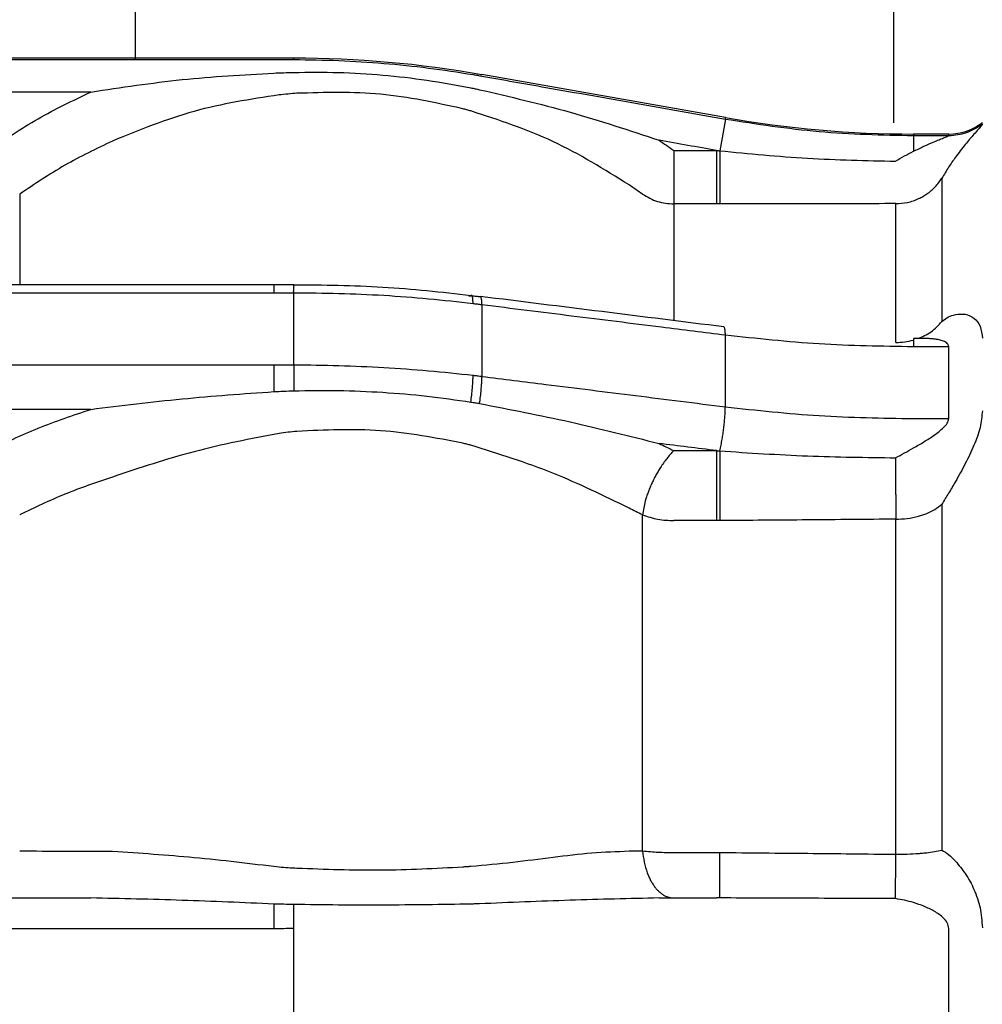
# Model space of a CAD drawing. Units: millimetres. Extents: x 1.5 to 6.67, y 3.32 to 6.04.
# Drawn here: x 1.91 to 1.92, y 4.07 to 4.09 of the extents above; entities that cross this region are included whole.
import ezdxf

# ---------------------------------------------------------------- set-up
doc = ezdxf.new("R2010")
doc.units = ezdxf.units.MM
doc.layers.add('Dimension', color=4, linetype='Continuous')
doc.layers.add('SS114', color=7, linetype='Continuous')

# ---------------------------------------------------------------- blocks, each defined once
blk = doc.blocks.new('side3046')
at = {"layer": 'SS114', "color": 7, "linetype": 'Continuous'}
for p, q in [((3036.645, 632.0566), (3031.9222, 632.0566)), ((3031.9222, 632.0523), (3036.5835, 632.0523)), ((3036.645, 632.0523), (3036.645, 632.0566)), ((3037.974, 631.8737), (3037.2244, 632.0059)), ((3036.0197, 631.9523), (3034.5726, 631.9523)), ((3037.974, 631.8691), (3037.9568, 631.7714)), ((3037.974, 631.8691), (3037.974, 631.8737)), ((3038.5534, 631.823), (3038.5534, 631.8183)), ((3038.6622, 631.823), (3038.5534, 631.823)), ((3038.5534, 631.8183), (3038.5534, 631.77)), ((3038.5534, 631.8183), (3038.6622, 631.8183)), ((3038.6622, 631.8183), (3038.6622, 631.823)), ((3037.8152, 631.7725), (3037.8152, 631.6078)), ((3037.8152, 631.7725), (3037.9467, 631.7725)), ((3037.9467, 631.7725), (3037.9467, 631.6078)), ((3038.6409, 631.6871), (3038.6409, 631.2458)), ((3035.8009, 631.6378), (3035.8009, 631.3585)), ((3037.9467, 631.6078), (3037.8152, 631.6078)), ((3037.8152, 631.6078), (3037.8152, 631.2491)), ((3038.4988, 631.1814), (3038.4988, 631.6087)), ((3036.5835, 631.3585), (3033.9948, 631.3585)), ((3036.5835, 631.3585), (3036.5835, 631.3572)), ((3036.5835, 631.3585), (3036.5835, 631.3329)), ((3036.6448, 631.3576), (3036.6468, 631.3561)), ((3036.5835, 631.3329), (3031.9222, 631.3329)), ((3036.645, 631.1127), (3036.645, 631.333)), ((3037.1836, 631.3234), (3037.1902, 631.325)), ((3037.2194, 631.3229), (3037.217, 631.3215)), ((3037.2244, 631.2971), (3037.2244, 631.0769)), ((3037.974, 630.9831), (3037.974, 631.2036)), ((3038.5534, 631.1931), (3038.5534, 631.1679)), ((3038.5924, 631.1931), (3038.5534, 631.1931)), ((3038.6622, 631.1679), (3038.5534, 631.1679)), ((3038.6622, 630.947), (3038.6622, 631.1679)), ((3031.9222, 631.1128), (3036.5835, 631.1128)), ((3036.5835, 631.1128), (3036.5835, 631.0299)), ((3036.0197, 630.9753), (3034.5726, 630.9753)), ((3038.5534, 630.947), (3038.6622, 630.947)), ((3037.8152, 630.8481), (3037.9467, 630.8481)), ((3037.9467, 630.8481), (3037.9467, 630.6327)), ((3038.6409, 630.6836), (3038.6409, 629.6181)), ((3037.7192, 629.6156), (3037.7192, 630.6504)), ((3037.9467, 630.6327), (3037.8152, 630.6327)), ((3038.4988, 629.6054), (3038.4988, 630.6371)), ((3037.8152, 629.6107), (3037.9467, 629.6107)), ((3034.5726, 629.4708), (3036.0197, 629.4708)), ((3036.5835, 629.452), (3036.5835, 629.3762)), ((3036.5835, 629.3762), (3031.9222, 629.3762)), ((3036.645, 629.0648), (3036.645, 629.3764)), ((3038.6622, 629.0644), (3038.6622, 629.3767))]:
    blk.add_line(p, q, dxfattribs=at)
for centre, radius, start, end in [((3036.645, 628.7201), 3.3364, 80, 90), ((3038.5534, 635.1594), 3.3364, 260, 270), ((3038.6622, 631.9898), 0.1668, 270, 308.2132)]:
    blk.add_arc(centre, radius, start, end, dxfattribs=at)
for points in [[(3036.1569, 635.3334), (3036.1569, 634.7868), (3036.1568, 633.6937), (3036.1569, 632.6005), (3036.1569, 632.054)], [(3038.4924, 631.8576), (3038.4924, 632.4369), (3038.4923, 633.5955), (3038.4924, 634.7541), (3038.4924, 635.3334)], [(3035.705, 631.7725), (3035.7552, 631.8064), (3035.8556, 631.8742), (3035.965, 631.9263), (3036.0197, 631.9523)], [(3037.9467, 631.7725), (3037.9172, 631.7777), (3037.8583, 631.7881), (3037.7993, 631.7985), (3037.7699, 631.8037)], [(3036.6448, 631.3586), (3036.6346, 631.3586), (3036.6142, 631.3586), (3036.5937, 631.3585), (3036.5835, 631.3585)], [(3037.969, 631.2292), (3037.8441, 631.2449), (3037.5942, 631.2761), (3037.3444, 631.3073), (3037.2194, 631.3229)]]:
    blk.add_open_spline(points, degree=3, dxfattribs=at)
for points, knots in [([(3036.5835, 632.0523), (3036.5938, 632.0523), (3036.6143, 632.0523), (3036.6348, 632.0523), (3036.645, 632.0523)], [0, 0, 0, 0, 0.03075532, 0.06151052, 0.06151052, 0.06151052, 0.06151052]), ([(3036.645, 632.0523), (3036.6913, 632.0517), (3036.7837, 632.0506), (3036.922, 632.0415), (3037.06, 632.0276), (3037.1514, 632.0133), (3037.1971, 632.0062)], [0, 0, 0, 0, 0.1386301, 0.2772, 0.4158606, 0.5545827, 0.5545827, 0.5545827, 0.5545827]), ([(3036.0197, 631.9523), (3036.1133, 631.9665), (3036.3003, 631.9949), (3036.4891, 632.0055), (3036.5835, 632.0108)], [0, 0, 0, 0, 0.2835876, 0.5671052, 0.5671052, 0.5671052, 0.5671052]), ([(3036.5835, 632.0108), (3036.5937, 632.0112), (3036.6141, 632.012), (3036.6346, 632.0125), (3036.6448, 632.0128)], [0, 0, 0, 0, 0.03062561, 0.06125543, 0.06125543, 0.06125543, 0.06125543]), ([(3036.6448, 632.0128), (3036.6905, 632.0133), (3036.7821, 632.0143), (3036.9191, 632.0057), (3037.0554, 631.9904), (3037.1453, 631.9736), (3037.1902, 631.9653)], [0, 0, 0, 0, 0.1373126, 0.2745116, 0.4115294, 0.5486529, 0.5486529, 0.5486529, 0.5486529]), ([(3037.1971, 632.0062), (3037.2017, 632.0054), (3037.2108, 632.0039), (3037.2199, 632.0023), (3037.2244, 632.0015)], [0, 0, 0, 0, 0.01384935, 0.02770176, 0.02770176, 0.02770176, 0.02770176]), ([(3037.2244, 632.0015), (3037.2573, 631.9957), (3037.323, 631.9841), (3037.4808, 631.9562), (3037.6978, 631.9179), (3037.8819, 631.8854), (3037.974, 631.8691)], [0, 0, 0, 0, 0.1000935, 0.2001869, 0.4806969, 0.7612069, 0.7612069, 0.7612069, 0.7612069]), ([(3036.6548, 631.9484), (3036.6456, 631.9477), (3036.6272, 631.9464), (3036.6088, 631.9445), (3036.5996, 631.9435)], [0, 0, 0, 0, 0.02773265, 0.05543934, 0.05543934, 0.05543934, 0.05543934]), ([(3037.1658, 631.9008), (3037.0816, 631.9192), (3036.9133, 631.9561), (3036.741, 631.951), (3036.6548, 631.9484)], [0, 0, 0, 0, 0.2574113, 0.5149409, 0.5149409, 0.5149409, 0.5149409]), ([(3037.1902, 631.9653), (3037.1947, 631.9643), (3037.2036, 631.9625), (3037.2126, 631.9606), (3037.217, 631.9596)], [0, 0, 0, 0, 0.01368518, 0.02737011, 0.02737011, 0.02737011, 0.02737011]), ([(3037.217, 631.9596), (3037.3104, 631.938), (3037.4971, 631.8948), (3037.679, 631.8341), (3037.7699, 631.8037)], [0, 0, 0, 0, 0.2873141, 0.574727, 0.574727, 0.574727, 0.574727]), ([(3036.5996, 631.9435), (3036.5115, 631.93), (3036.335, 631.9029), (3036.1698, 631.8353), (3036.087, 631.8014)], [0, 0, 0, 0, 0.2662972, 0.5335395, 0.5335395, 0.5335395, 0.5335395]), ([(3037.1906, 631.8941), (3037.1865, 631.8952), (3037.1782, 631.8975), (3037.1699, 631.8997), (3037.1658, 631.9008)], [0, 0, 0, 0, 0.01285412, 0.02571001, 0.02571001, 0.02571001, 0.02571001]), ([(3037.6781, 631.6662), (3037.6013, 631.714), (3037.4479, 631.8095), (3037.2763, 631.8659), (3037.1906, 631.8941)], [0, 0, 0, 0, 0.2703248, 0.5398438, 0.5398438, 0.5398438, 0.5398438]), ([(3037.974, 631.8691), (3038.07, 631.8543), (3038.262, 631.8247), (3038.4563, 631.8204), (3038.5534, 631.8183)], [0, 0, 0, 0, 0.2910734, 0.5821468, 0.5821468, 0.5821468, 0.5821468]), ([(3038.6622, 631.8183), (3038.6809, 631.8199), (3038.7183, 631.8231), (3038.7497, 631.8437), (3038.7654, 631.854)], [0, 0, 0, 0, 0.0553656, 0.1107211, 0.1107211, 0.1107211, 0.1107211]), ([(3038.7654, 631.854), (3038.7643, 631.8522), (3038.761, 631.8463), (3038.7515, 631.8363), (3038.7351, 631.8172), (3038.7106, 631.7891), (3038.6925, 631.7648), (3038.6825, 631.7514)], [0, 0, 0, 0, 0.006297, 0.0203218, 0.0410837, 0.081945, 0.1320075, 0.1320075, 0.1320075, 0.1320075]), ([(3036.087, 631.8014), (3036.0373, 631.7777), (3035.9378, 631.7303), (3035.8466, 631.6686), (3035.8009, 631.6378)], [0, 0, 0, 0, 0.1650208, 0.3300413, 0.3300413, 0.3300413, 0.3300413]), ([(3037.7699, 631.8037), (3037.7775, 631.7986), (3037.7927, 631.7883), (3037.8077, 631.7778), (3037.8152, 631.7725)], [0, 0, 0, 0, 0.02750052, 0.05500105, 0.05500105, 0.05500105, 0.05500105]), ([(3038.5534, 631.77), (3038.5641, 631.7752), (3038.5851, 631.7855), (3038.6115, 631.7969), (3038.6317, 631.8052), (3038.6434, 631.8099), (3038.6518, 631.8132), (3038.6567, 631.8154), (3038.6603, 631.8168), (3038.6617, 631.818), (3038.6622, 631.8183)], [0, 0, 0, 0, 0.0358089, 0.0700836, 0.0863227, 0.101196, 0.1078553, 0.1134942, 0.1174555, 0.1191183, 0.1191183, 0.1191183, 0.1191183]), ([(3037.9467, 631.7725), (3037.9483, 631.7723), (3037.9517, 631.7719), (3037.9551, 631.7715), (3037.9568, 631.7714)], [0, 0, 0, 0, 0.00507954, 0.01015909, 0.01015909, 0.01015909, 0.01015909]), ([(3037.9568, 631.7714), (3038.0468, 631.7627), (3038.2269, 631.7453), (3038.4078, 631.7413), (3038.4982, 631.7393)], [0, 0, 0, 0, 0.2712809, 0.5425633, 0.5425633, 0.5425633, 0.5425633]), ([(3037.9568, 631.7713), (3037.9568, 631.7597), (3037.9568, 631.7363), (3037.9568, 631.7087), (3037.9568, 631.6887), (3037.9568, 631.6767), (3037.9568, 631.6652), (3037.9568, 631.6548), (3037.9568, 631.6449), (3037.9569, 631.6364), (3037.9569, 631.6285), (3037.9569, 631.6215), (3037.9569, 631.6146), (3037.9569, 631.6101), (3037.9569, 631.6078)], [0, 0, 0, 0, 0.0350627, 0.0701253, 0.0826209, 0.0951164, 0.1061502, 0.117184, 0.1264207, 0.1356575, 0.1428165, 0.1499756, 0.1567491, 0.1635227, 0.1635227, 0.1635227, 0.1635227]), ([(3038.4982, 631.7393), (3038.5073, 631.7448), (3038.5252, 631.7558), (3038.5441, 631.7653), (3038.5534, 631.77)], [0, 0, 0, 0, 0.03180722, 0.06316738, 0.06316738, 0.06316738, 0.06316738]), ([(3038.6825, 631.7514), (3038.6754, 631.7413), (3038.6607, 631.7204), (3038.6476, 631.6984), (3038.6409, 631.6871)], [0, 0, 0, 0, 0.03702257, 0.07660998, 0.07660998, 0.07660998, 0.07660998]), ([(3038.4988, 631.6087), (3038.5109, 631.6094), (3038.5351, 631.6109), (3038.5629, 631.6206), (3038.5823, 631.6305), (3038.6, 631.6417), (3038.6213, 631.6594), (3038.6343, 631.6779), (3038.6409, 631.6871)], [0, 0, 0, 0, 0.0362935, 0.0725866, 0.087093, 0.1015993, 0.1354033, 0.169197, 0.169197, 0.169197, 0.169197]), ([(3037.7192, 631.6378), (3037.7124, 631.6426), (3037.6988, 631.6522), (3037.685, 631.6615), (3037.6781, 631.6662)], [0, 0, 0, 0, 0.02500911, 0.05001823, 0.05001823, 0.05001823, 0.05001823]), ([(3037.7192, 631.6378), (3037.7341, 631.6291), (3037.7638, 631.6118), (3037.798, 631.6092), (3037.8152, 631.6078)], [0, 0, 0, 0, 0.0508267, 0.1016433, 0.1016433, 0.1016433, 0.1016433]), ([(3037.9569, 631.6078), (3037.9552, 631.6078), (3037.9518, 631.6078), (3037.9484, 631.6078), (3037.9467, 631.6078)], [0, 0, 0, 0, 0.00514697, 0.01029394, 0.01029394, 0.01029394, 0.01029394]), ([(3038.4988, 631.6087), (3038.4085, 631.6085), (3038.2279, 631.6082), (3038.0472, 631.608), (3037.9569, 631.6078)], [0, 0, 0, 0, 0.2709021, 0.5418071, 0.5418071, 0.5418071, 0.5418071]), ([(3036.645, 631.333), (3036.6447, 631.3348), (3036.6441, 631.3382), (3036.6451, 631.3434), (3036.6452, 631.3487), (3036.6447, 631.3529), (3036.6449, 631.3562), (3036.6448, 631.3578), (3036.6448, 631.3586)], [0, 0, 0, 0, 0.00518973, 0.0105014, 0.01573753, 0.02093629, 0.02327934, 0.02561186, 0.02561186, 0.02561186, 0.02561186]), ([(3037.1902, 631.325), (3037.1452, 631.3303), (3037.0549, 631.3409), (3036.9187, 631.3513), (3036.7818, 631.3574), (3036.6905, 631.3576), (3036.6448, 631.3576)], [0, 0, 0, 0, 0.1360954, 0.2727924, 0.4097033, 0.546844, 0.546844, 0.546844, 0.546844]), ([(3036.645, 631.333), (3036.6348, 631.333), (3036.6143, 631.333), (3036.5938, 631.3329), (3036.5835, 631.3329)], [0, 0, 0, 0, 0.03075528, 0.06151062, 0.06151062, 0.06151062, 0.06151062]), ([(3037.1971, 631.3004), (3037.1514, 631.3055), (3037.0598, 631.3157), (3036.922, 631.3261), (3036.7836, 631.3323), (3036.6913, 631.3328), (3036.645, 631.333)], [0, 0, 0, 0, 0.1380219, 0.2763369, 0.4147648, 0.5533742, 0.5533742, 0.5533742, 0.5533742]), ([(3037.1971, 631.3004), (3037.1971, 631.3006), (3037.1973, 631.3013), (3037.1971, 631.3028), (3037.1971, 631.3049), (3037.1969, 631.3073), (3037.1968, 631.3097), (3037.1966, 631.312), (3037.1964, 631.3142), (3037.1962, 631.3161), (3037.196, 631.3178), (3037.1957, 631.3194), (3037.1953, 631.321), (3037.1949, 631.3225), (3037.1945, 631.324), (3037.1939, 631.3252), (3037.193, 631.3261), (3037.192, 631.3262), (3037.191, 631.3258), (3037.1905, 631.3253), (3037.1902, 631.325)], [0, 0, 0, 0, 0.00065676, 0.00226077, 0.00444284, 0.00689759, 0.00938951, 0.01175358, 0.01389554, 0.01579226, 0.01749245, 0.01911727, 0.02085943, 0.02228884, 0.02387649, 0.02541203, 0.02639525, 0.0273354, 0.02841705, 0.02950109, 0.02950109, 0.02950109, 0.02950109]), ([(3037.217, 631.3215), (3037.2126, 631.3221), (3037.2036, 631.3233), (3037.1947, 631.3244), (3037.1902, 631.325)], [0, 0, 0, 0, 0.01350124, 0.02701247, 0.02701247, 0.02701247, 0.02701247]), ([(3037.2244, 631.2971), (3037.2245, 631.2986), (3037.2246, 631.3021), (3037.224, 631.3074), (3037.2235, 631.3129), (3037.2226, 631.3173), (3037.2218, 631.321), (3037.2202, 631.3223), (3037.2194, 631.3229)], [0, 0, 0, 0, 0.00459073, 0.01060083, 0.01606767, 0.02102246, 0.02413349, 0.02700253, 0.02700253, 0.02700253, 0.02700253]), ([(3037.2244, 631.2971), (3037.2199, 631.2976), (3037.2108, 631.2987), (3037.2017, 631.2998), (3037.1971, 631.3004)], [0, 0, 0, 0, 0.01374889, 0.02750116, 0.02750116, 0.02750116, 0.02750116]), ([(3037.974, 631.2036), (3037.9412, 631.2077), (3037.8755, 631.2159), (3037.7177, 631.2356), (3037.5006, 631.2626), (3037.3165, 631.2856), (3037.2244, 631.2971)], [0, 0, 0, 0, 0.0993299, 0.1986599, 0.4770306, 0.755402, 0.755402, 0.755402, 0.755402]), ([(3038.6409, 631.2458), (3038.6475, 631.2509), (3038.6601, 631.2607), (3038.6753, 631.2652), (3038.6825, 631.2674)], [0, 0, 0, 0, 0.02499508, 0.04726704, 0.04726704, 0.04726704, 0.04726704]), ([(3038.6825, 631.2674), (3038.6928, 631.2686), (3038.7128, 631.2709), (3038.7415, 631.2574), (3038.7622, 631.2304), (3038.7642, 631.2072), (3038.7654, 631.1946)], [0, 0, 0, 0, 0.0304957, 0.0595775, 0.0906071, 0.1279552, 0.1279552, 0.1279552, 0.1279552]), ([(3037.974, 631.2036), (3037.9741, 631.2051), (3037.9742, 631.2087), (3037.9735, 631.214), (3037.9731, 631.2194), (3037.9722, 631.2238), (3037.9714, 631.2274), (3037.9698, 631.2287), (3037.969, 631.2293)], [0, 0, 0, 0, 0.00455559, 0.01055023, 0.01599529, 0.02091993, 0.02398533, 0.02681528, 0.02681528, 0.02681528, 0.02681528]), ([(3038.5666, 631.1931), (3038.5809, 631.1992), (3038.6094, 631.2114), (3038.6304, 631.2343), (3038.6409, 631.2458)], [0, 0, 0, 0, 0.04602613, 0.09199985, 0.09199985, 0.09199985, 0.09199985]), ([(3038.5534, 631.1679), (3038.4564, 631.1693), (3038.2627, 631.1723), (3038.0701, 631.1932), (3037.974, 631.2036)], [0, 0, 0, 0, 0.2909332, 0.5807488, 0.5807488, 0.5807488, 0.5807488]), ([(3038.6622, 631.1679), (3038.661, 631.1717), (3038.6583, 631.18), (3038.6455, 631.1859), (3038.632, 631.1899), (3038.618, 631.1919), (3038.6046, 631.193), (3038.5962, 631.1931), (3038.5919, 631.1931)], [0, 0, 0, 0, 0.01171673, 0.02498631, 0.03938283, 0.05458955, 0.06711353, 0.07983107, 0.07983107, 0.07983107, 0.07983107]), ([(3038.4988, 631.1814), (3038.508, 631.1817), (3038.5265, 631.1823), (3038.5444, 631.1866), (3038.5534, 631.1888)], [0, 0, 0, 0, 0.02764003, 0.05526693, 0.05526693, 0.05526693, 0.05526693]), ([(3036.5835, 631.1128), (3036.5938, 631.1128), (3036.6143, 631.1128), (3036.6348, 631.1128), (3036.645, 631.1127)], [0, 0, 0, 0, 0.03075534, 0.06151064, 0.06151064, 0.06151064, 0.06151064]), ([(3036.645, 631.1127), (3036.645, 631.1064), (3036.645, 631.0938), (3036.6449, 631.0741), (3036.6448, 631.0536), (3036.6448, 631.0394), (3036.6448, 631.0323)], [0, 0, 0, 0, 0.01893848, 0.03787697, 0.05913978, 0.08040259, 0.08040259, 0.08040259, 0.08040259]), ([(3036.645, 631.1127), (3036.6913, 631.1122), (3036.7836, 631.1111), (3036.9219, 631.1044), (3037.0598, 631.0951), (3037.1514, 631.0852), (3037.1971, 631.0803)], [0, 0, 0, 0, 0.1386214, 0.277063, 0.4153245, 0.5532855, 0.5532855, 0.5532855, 0.5532855]), ([(3037.1902, 630.9977), (3037.1912, 631.0049), (3037.193, 631.0191), (3037.1947, 631.0361), (3037.1957, 631.0487), (3037.1963, 631.058), (3037.1969, 631.0685), (3037.197, 631.0763), (3037.1971, 631.0803)], [0, 0, 0, 0, 0.02157168, 0.04314343, 0.05126008, 0.05937671, 0.07112378, 0.08287055, 0.08287055, 0.08287055, 0.08287055]), ([(3037.1971, 631.0803), (3037.2017, 631.0797), (3037.2108, 631.0786), (3037.2199, 631.0775), (3037.2244, 631.0769)], [0, 0, 0, 0, 0.01375161, 0.02750141, 0.02750141, 0.02750141, 0.02750141]), ([(3037.217, 630.9933), (3037.218, 631.0004), (3037.22, 631.0146), (3037.2217, 631.0317), (3037.2228, 631.0442), (3037.2235, 631.0538), (3037.2241, 631.0646), (3037.2243, 631.0728), (3037.2244, 631.0769)], [0, 0, 0, 0, 0.02158788, 0.04317583, 0.0513278, 0.05947975, 0.07176703, 0.08405391, 0.08405391, 0.08405391, 0.08405391]), ([(3037.2244, 631.0769), (3037.2573, 631.0728), (3037.323, 631.0646), (3037.4808, 631.0448), (3037.6978, 631.0177), (3037.8819, 630.9946), (3037.974, 630.9831)], [0, 0, 0, 0, 0.0993367, 0.1986734, 0.4770627, 0.7554519, 0.7554519, 0.7554519, 0.7554519]), ([(3036.0197, 630.9753), (3036.1133, 630.9868), (3036.3008, 631.0099), (3036.4892, 631.0233), (3036.5835, 631.0299)], [0, 0, 0, 0, 0.2828506, 0.5665307, 0.5665307, 0.5665307, 0.5665307]), ([(3036.5835, 631.0299), (3036.5937, 631.0304), (3036.6141, 631.0313), (3036.6346, 631.032), (3036.6448, 631.0323)], [0, 0, 0, 0, 0.03063427, 0.06126871, 0.06126871, 0.06126871, 0.06126871]), ([(3036.6448, 631.0323), (3036.6905, 631.0331), (3036.782, 631.0346), (3036.9189, 631.0286), (3037.0552, 631.0175), (3037.1453, 631.0043), (3037.1902, 630.9977)], [0, 0, 0, 0, 0.1373154, 0.2743898, 0.4109993, 0.5473246, 0.5473246, 0.5473246, 0.5473246]), ([(3037.1902, 630.9977), (3037.1947, 630.997), (3037.2036, 630.9955), (3037.2126, 630.994), (3037.217, 630.9933)], [0, 0, 0, 0, 0.01358166, 0.02715737, 0.02715737, 0.02715737, 0.02715737]), ([(3037.217, 630.9933), (3037.3102, 630.9753), (3037.4956, 630.9394), (3037.6787, 630.8932), (3037.7699, 630.8702)], [0, 0, 0, 0, 0.2845496, 0.5664976, 0.5664976, 0.5664976, 0.5664976]), ([(3037.9568, 630.8473), (3037.9581, 630.8533), (3037.9609, 630.8654), (3037.9636, 630.8803), (3037.9655, 630.892), (3037.9668, 630.9004), (3037.9679, 630.9089), (3037.969, 630.9175), (3037.9701, 630.9261), (3037.971, 630.9346), (3037.9718, 630.943), (3037.9727, 630.9539), (3037.9736, 630.9672), (3037.9739, 630.9778), (3037.974, 630.9831)], [0, 0, 0, 0, 0.0185544, 0.0371095, 0.0455401, 0.0539708, 0.0626392, 0.0713077, 0.0799546, 0.0886016, 0.0969685, 0.1053355, 0.1212238, 0.1371115, 0.1371115, 0.1371115, 0.1371115]), ([(3037.974, 630.9831), (3038.0701, 630.9726), (3038.2627, 630.9515), (3038.4564, 630.9485), (3038.5534, 630.947)], [0, 0, 0, 0, 0.2898363, 0.5807719, 0.5807719, 0.5807719, 0.5807719]), ([(3035.705, 630.8481), (3035.7555, 630.8722), (3035.8579, 630.9209), (3035.9653, 630.957), (3036.0197, 630.9753)], [0, 0, 0, 0, 0.1677853, 0.3397339, 0.3397339, 0.3397339, 0.3397339]), ([(3038.7654, 630.9708), (3038.7637, 630.9536), (3038.7602, 630.917), (3038.7396, 630.863), (3038.7135, 630.8077), (3038.6929, 630.7713), (3038.6825, 630.7529)], [0, 0, 0, 0, 0.0514809, 0.1098127, 0.1719066, 0.2352464, 0.2352464, 0.2352464, 0.2352464]), ([(3038.5534, 630.8565), (3038.5642, 630.8627), (3038.5858, 630.8752), (3038.6121, 630.8921), (3038.6322, 630.9067), (3038.6458, 630.9186), (3038.6582, 630.9312), (3038.6609, 630.942), (3038.6622, 630.947)], [0, 0, 0, 0, 0.0374715, 0.0749553, 0.0936144, 0.1119065, 0.1296168, 0.1448787, 0.1448787, 0.1448787, 0.1448787]), ([(3036.5996, 630.9014), (3036.5119, 630.8845), (3036.3381, 630.8509), (3036.1703, 630.7948), (3036.087, 630.7669)], [0, 0, 0, 0, 0.2674814, 0.5304217, 0.5304217, 0.5304217, 0.5304217]), ([(3036.6548, 630.9075), (3036.6456, 630.9066), (3036.6271, 630.9049), (3036.6088, 630.9026), (3036.5996, 630.9014)], [0, 0, 0, 0, 0.02777694, 0.05555249, 0.05555249, 0.05555249, 0.05555249]), ([(3037.1658, 630.871), (3037.0815, 630.8872), (3036.9127, 630.9198), (3036.7409, 630.9116), (3036.6548, 630.9075)], [0, 0, 0, 0, 0.2563936, 0.5139164, 0.5139164, 0.5139164, 0.5139164]), ([(3037.1906, 630.865), (3037.1865, 630.866), (3037.1782, 630.8681), (3037.1699, 630.87), (3037.1658, 630.871)], [0, 0, 0, 0, 0.0127645, 0.02553608, 0.02553608, 0.02553608, 0.02553608]), ([(3037.6781, 630.6707), (3037.6006, 630.7086), (3037.443, 630.7857), (3037.2756, 630.8383), (3037.1906, 630.865)], [0, 0, 0, 0, 0.2585185, 0.5254319, 0.5254319, 0.5254319, 0.5254319]), ([(3037.9467, 630.8481), (3037.9172, 630.8518), (3037.8583, 630.8591), (3037.7993, 630.8665), (3037.7699, 630.8702)], [0, 0, 0, 0, 0.0890726, 0.1781452, 0.1781452, 0.1781452, 0.1781452]), ([(3037.7699, 630.8702), (3037.7775, 630.8665), (3037.7926, 630.8593), (3037.8077, 630.8518), (3037.8152, 630.8481)], [0, 0, 0, 0, 0.02524021, 0.05037471, 0.05037471, 0.05037471, 0.05037471]), ([(3038.4982, 630.8261), (3038.5073, 630.8311), (3038.5258, 630.8411), (3038.5441, 630.8513), (3038.5534, 630.8565)], [0, 0, 0, 0, 0.03119231, 0.06297232, 0.06297232, 0.06297232, 0.06297232]), ([(3037.8152, 630.8481), (3037.8077, 630.84), (3037.7927, 630.8238), (3037.7774, 630.8017), (3037.7666, 630.7841), (3037.7595, 630.7716), (3037.7529, 630.7588), (3037.7467, 630.7457), (3037.741, 630.7326), (3037.7359, 630.7194), (3037.7314, 630.7063), (3037.7267, 630.6906), (3037.7221, 630.672), (3037.7202, 630.6576), (3037.7192, 630.6504)], [0, 0, 0, 0, 0.0330529, 0.0661121, 0.0804545, 0.0947969, 0.1092916, 0.1237861, 0.1380681, 0.1523504, 0.1660649, 0.179779, 0.2015336, 0.2232815, 0.2232815, 0.2232815, 0.2232815]), ([(3037.9467, 630.8481), (3037.9483, 630.848), (3037.9517, 630.8477), (3037.9551, 630.8474), (3037.9568, 630.8473)], [0, 0, 0, 0, 0.00506455, 0.01012906, 0.01012906, 0.01012906, 0.01012906]), ([(3037.9568, 630.8473), (3038.0468, 630.8414), (3038.2271, 630.8296), (3038.4078, 630.8273), (3038.4982, 630.8261)], [0, 0, 0, 0, 0.2707642, 0.5419479, 0.5419479, 0.5419479, 0.5419479]), ([(3037.9568, 630.8473), (3037.9568, 630.837), (3037.9568, 630.8166), (3037.9568, 630.7915), (3037.9568, 630.7719), (3037.9568, 630.7577), (3037.9568, 630.7434), (3037.9568, 630.729), (3037.9568, 630.7146), (3037.9569, 630.7003), (3037.9569, 630.6862), (3037.9569, 630.6703), (3037.9569, 630.6525), (3037.9569, 630.6393), (3037.9569, 630.6327)], [0, 0, 0, 0, 0.0306865, 0.0613729, 0.075388, 0.0894032, 0.1038403, 0.1182774, 0.1326979, 0.1471183, 0.1610839, 0.1750495, 0.1947908, 0.214532, 0.214532, 0.214532, 0.214532]), ([(3038.4982, 630.8261), (3038.4982, 630.8149), (3038.4983, 630.7923), (3038.4983, 630.7649), (3038.4984, 630.744), (3038.4984, 630.7296), (3038.4985, 630.7152), (3038.4985, 630.695), (3038.4986, 630.6689), (3038.4987, 630.6477), (3038.4988, 630.6371)], [0, 0, 0, 0, 0.0338187, 0.0676374, 0.0820989, 0.0965603, 0.110943, 0.1253257, 0.1571951, 0.1890644, 0.1890644, 0.1890644, 0.1890644]), ([(3036.087, 630.7669), (3036.0376, 630.7502), (3035.9399, 630.7172), (3035.8469, 630.6725), (3035.8009, 630.6504)], [0, 0, 0, 0, 0.1564498, 0.3091676, 0.3091676, 0.3091676, 0.3091676]), ([(3038.6825, 630.7529), (3038.6756, 630.741), (3038.662, 630.7177), (3038.6478, 630.6948), (3038.6409, 630.6836)], [0, 0, 0, 0, 0.04126781, 0.08082482, 0.08082482, 0.08082482, 0.08082482]), ([(3038.4988, 630.6371), (3038.5106, 630.6375), (3038.5343, 630.6383), (3038.562, 630.6439), (3038.5818, 630.6499), (3038.5987, 630.6562), (3038.6195, 630.666), (3038.6337, 630.6777), (3038.6409, 630.6836)], [0, 0, 0, 0, 0.0355404, 0.0710799, 0.0843513, 0.0976228, 0.1251893, 0.1527305, 0.1527305, 0.1527305, 0.1527305]), ([(3037.7192, 630.6504), (3037.7124, 630.6539), (3037.6988, 630.6607), (3037.685, 630.6674), (3037.6781, 630.6707)], [0, 0, 0, 0, 0.02288416, 0.04586288, 0.04586288, 0.04586288, 0.04586288]), ([(3037.7192, 630.6504), (3037.7348, 630.6452), (3037.7659, 630.6347), (3037.7987, 630.6334), (3037.8152, 630.6327)], [0, 0, 0, 0, 0.04898237, 0.09798326, 0.09798326, 0.09798326, 0.09798326]), ([(3037.9569, 630.6327), (3037.9552, 630.6327), (3037.9518, 630.6327), (3037.9484, 630.6327), (3037.9467, 630.6327)], [0, 0, 0, 0, 0.00514697, 0.01029394, 0.01029394, 0.01029394, 0.01029394]), ([(3038.4988, 630.6371), (3038.4085, 630.6363), (3038.2279, 630.6347), (3038.0472, 630.6334), (3037.9569, 630.6327)], [0, 0, 0, 0, 0.2709114, 0.5418237, 0.5418237, 0.5418237, 0.5418237]), ([(3035.8009, 629.6156), (3035.8472, 629.6154), (3035.9426, 629.615), (3036.038, 629.6147), (3036.087, 629.6146)], [0, 0, 0, 0, 0.1389668, 0.28612, 0.28612, 0.28612, 0.28612]), ([(3036.087, 629.6146), (3036.1708, 629.6091), (3036.3421, 629.5978), (3036.5125, 629.577), (3036.5996, 629.5664)], [0, 0, 0, 0, 0.2518141, 0.5148917, 0.5148917, 0.5148917, 0.5148917]), ([(3037.1906, 629.5685), (3037.2336, 629.5725), (3037.318, 629.5802), (3037.4417, 629.5965), (3037.561, 629.6111), (3037.6396, 629.614), (3037.6781, 629.6154)], [0, 0, 0, 0, 0.1293911, 0.2542415, 0.3742791, 0.489894, 0.489894, 0.489894, 0.489894]), ([(3037.6781, 629.6154), (3037.685, 629.6155), (3037.6987, 629.6155), (3037.7124, 629.6156), (3037.7192, 629.6156)], [0, 0, 0, 0, 0.02068814, 0.04116202, 0.04116202, 0.04116202, 0.04116202]), ([(3037.7192, 629.6156), (3037.7205, 629.6041), (3037.7231, 629.5811), (3037.7307, 629.5548), (3037.7382, 629.5362), (3037.7435, 629.5252), (3037.7495, 629.5148), (3037.7559, 629.5055), (3037.7628, 629.4971), (3037.7701, 629.4898), (3037.7778, 629.4835), (3037.7875, 629.4774), (3037.7999, 629.472), (3037.8101, 629.4712), (3037.8152, 629.4708)], [0, 0, 0, 0, 0.0346433, 0.0692833, 0.0818884, 0.0944944, 0.1061119, 0.1177306, 0.1283066, 0.1388844, 0.1484951, 0.1581083, 0.17331, 0.18849, 0.18849, 0.18849, 0.18849]), ([(3037.7192, 629.6156), (3037.7352, 629.6141), (3037.7671, 629.6112), (3037.7991, 629.6109), (3037.8152, 629.6107)], [0, 0, 0, 0, 0.04803701, 0.09607653, 0.09607653, 0.09607653, 0.09607653]), ([(3038.4988, 629.6054), (3038.5105, 629.6056), (3038.5339, 629.6058), (3038.5615, 629.6073), (3038.5816, 629.6089), (3038.5978, 629.6106), (3038.6177, 629.613), (3038.6331, 629.6164), (3038.6409, 629.6181)], [0, 0, 0, 0, 0.0351485, 0.0702973, 0.0828962, 0.0954949, 0.1192263, 0.1429516, 0.1429516, 0.1429516, 0.1429516]), ([(3038.6409, 629.6181), (3038.648, 629.6137), (3038.6632, 629.6042), (3038.6758, 629.5913), (3038.6825, 629.5844)], [0, 0, 0, 0, 0.0249469, 0.05372887, 0.05372887, 0.05372887, 0.05372887]), ([(3037.9467, 629.6107), (3037.9484, 629.6107), (3037.9518, 629.6107), (3037.9552, 629.6107), (3037.9569, 629.6107)], [0, 0, 0, 0, 0.00514697, 0.01029394, 0.01029394, 0.01029394, 0.01029394]), ([(3037.9568, 629.4708), (3037.9568, 629.4736), (3037.9568, 629.4791), (3037.9568, 629.4871), (3037.9568, 629.4948), (3037.9568, 629.5028), (3037.9568, 629.5115), (3037.9568, 629.5215), (3037.9568, 629.532), (3037.9569, 629.5437), (3037.9569, 629.5558), (3037.9569, 629.5712), (3037.9569, 629.5895), (3037.9569, 629.6036), (3037.9569, 629.6107)], [0, 0, 0, 0, 0.0083346, 0.0166692, 0.023994, 0.0313189, 0.0407023, 0.0500857, 0.0612425, 0.0723994, 0.0849906, 0.0975819, 0.1187472, 0.1399124, 0.1399124, 0.1399124, 0.1399124]), ([(3037.9569, 629.6107), (3038.0472, 629.6099), (3038.2279, 629.6083), (3038.4085, 629.6064), (3038.4988, 629.6054)], [0, 0, 0, 0, 0.2709161, 0.5418321, 0.5418321, 0.5418321, 0.5418321]), ([(3038.4982, 629.4687), (3038.4982, 629.4737), (3038.4983, 629.4838), (3038.4983, 629.4971), (3038.4984, 629.5086), (3038.4984, 629.5188), (3038.4985, 629.5296), (3038.4985, 629.5479), (3038.4986, 629.5732), (3038.4987, 629.5947), (3038.4988, 629.6054)], [0, 0, 0, 0, 0.0151059, 0.0302118, 0.0398638, 0.0495157, 0.0608964, 0.072277, 0.1045189, 0.1367608, 0.1367608, 0.1367608, 0.1367608]), ([(3038.6825, 629.5844), (3038.6931, 629.5718), (3038.7156, 629.5451), (3038.7413, 629.4965), (3038.7612, 629.4404), (3038.764, 629.3997), (3038.7654, 629.3789)], [0, 0, 0, 0, 0.0493525, 0.1044139, 0.1639346, 0.2263216, 0.2263216, 0.2263216, 0.2263216]), ([(3036.5996, 629.5664), (3036.6088, 629.5657), (3036.6272, 629.5643), (3036.6456, 629.5633), (3036.6548, 629.5628)], [0, 0, 0, 0, 0.02764749, 0.05534032, 0.05534032, 0.05534032, 0.05534032]), ([(3036.6548, 629.5628), (3036.7407, 629.5596), (3036.911, 629.5531), (3037.0813, 629.5622), (3037.1658, 629.5667)], [0, 0, 0, 0, 0.2575789, 0.5112413, 0.5112413, 0.5112413, 0.5112413]), ([(3037.1658, 629.5667), (3037.1699, 629.567), (3037.1782, 629.5676), (3037.1865, 629.5682), (3037.1906, 629.5685)], [0, 0, 0, 0, 0.01245474, 0.02488277, 0.02488277, 0.02488277, 0.02488277]), ([(3036.5835, 629.452), (3036.4893, 629.4561), (3036.3014, 629.4644), (3036.1134, 629.4687), (3036.0197, 629.4708)], [0, 0, 0, 0, 0.2829962, 0.5641316, 0.5641316, 0.5641316, 0.5641316]), ([(3037.7699, 629.4708), (3037.6785, 629.4687), (3037.4942, 629.4644), (3037.31, 629.4566), (3037.217, 629.4527)], [0, 0, 0, 0, 0.2740814, 0.5531684, 0.5531684, 0.5531684, 0.5531684]), ([(3037.7699, 629.4708), (3037.7993, 629.4708), (3037.8583, 629.4708), (3037.9172, 629.4708), (3037.9467, 629.4708)], [0, 0, 0, 0, 0.0883859, 0.1767718, 0.1767718, 0.1767718, 0.1767718]), ([(3037.9568, 629.4708), (3037.9551, 629.4708), (3037.9517, 629.4708), (3037.9483, 629.4708), (3037.9467, 629.4708)], [0, 0, 0, 0, 0.0050496, 0.01009918, 0.01009918, 0.01009918, 0.01009918]), ([(3038.4982, 629.4687), (3038.4078, 629.4691), (3038.2273, 629.4698), (3038.0469, 629.4705), (3037.9568, 629.4708)], [0, 0, 0, 0, 0.2711228, 0.5414537, 0.5414537, 0.5414537, 0.5414537]), ([(3038.5534, 629.4565), (3038.5442, 629.4591), (3038.526, 629.4642), (3038.5074, 629.4672), (3038.4982, 629.4687)], [0, 0, 0, 0, 0.02873829, 0.05655888, 0.05655888, 0.05655888, 0.05655888]), ([(3036.6448, 629.4506), (3036.6346, 629.4508), (3036.6141, 629.4511), (3036.5937, 629.4517), (3036.5835, 629.452)], [0, 0, 0, 0, 0.030622, 0.06123714, 0.06123714, 0.06123714, 0.06123714]), ([(3037.1902, 629.452), (3037.1451, 629.4511), (3037.0546, 629.4493), (3036.9185, 629.4488), (3036.7818, 629.4488), (3036.6905, 629.45), (3036.6448, 629.4506)], [0, 0, 0, 0, 0.1352896, 0.2715768, 0.4083635, 0.545507, 0.545507, 0.545507, 0.545507]), ([(3036.645, 629.3764), (3036.645, 629.3833), (3036.645, 629.3971), (3036.6449, 629.4164), (3036.6448, 629.4342), (3036.6448, 629.4451), (3036.6448, 629.4506)], [0, 0, 0, 0, 0.02076857, 0.04153713, 0.05787155, 0.07420597, 0.07420597, 0.07420597, 0.07420597]), ([(3037.217, 629.4527), (3037.2126, 629.4526), (3037.2036, 629.4523), (3037.1947, 629.4521), (3037.1902, 629.452)], [0, 0, 0, 0, 0.01339053, 0.02679689, 0.02679689, 0.02679689, 0.02679689]), ([(3038.6622, 629.3767), (3038.6611, 629.3829), (3038.6588, 629.3952), (3038.6463, 629.4092), (3038.6324, 629.4206), (3038.6123, 629.433), (3038.5862, 629.4457), (3038.5642, 629.4529), (3038.5534, 629.4565)], [0, 0, 0, 0, 0.018401, 0.0367834, 0.0546953, 0.0724666, 0.1074001, 0.1416614, 0.1416614, 0.1416614, 0.1416614]), ([(3036.645, 629.3764), (3036.6348, 629.3763), (3036.6143, 629.3762), (3036.5938, 629.3762), (3036.5835, 629.3762)], [0, 0, 0, 0, 0.03075538, 0.06151074, 0.06151074, 0.06151074, 0.06151074])]:
    blk.add_open_spline(points, degree=3, knots=knots, dxfattribs=at)

msp = doc.modelspace()

# ---------------------------------------------------------------- block references
at = {"layer": 'Dimension', "color": 5, "linetype": 'ByBlock', "lineweight": 18, "ltscale": 0.005402, "xscale": 0.0054021367366247, "yscale": 0.0054021367366247, "zscale": 0.0054021367366247}
msp.add_blockref('side3046', (-14.491845, 0.673348), dxfattribs=at)

doc.saveas('drawing.dxf')
